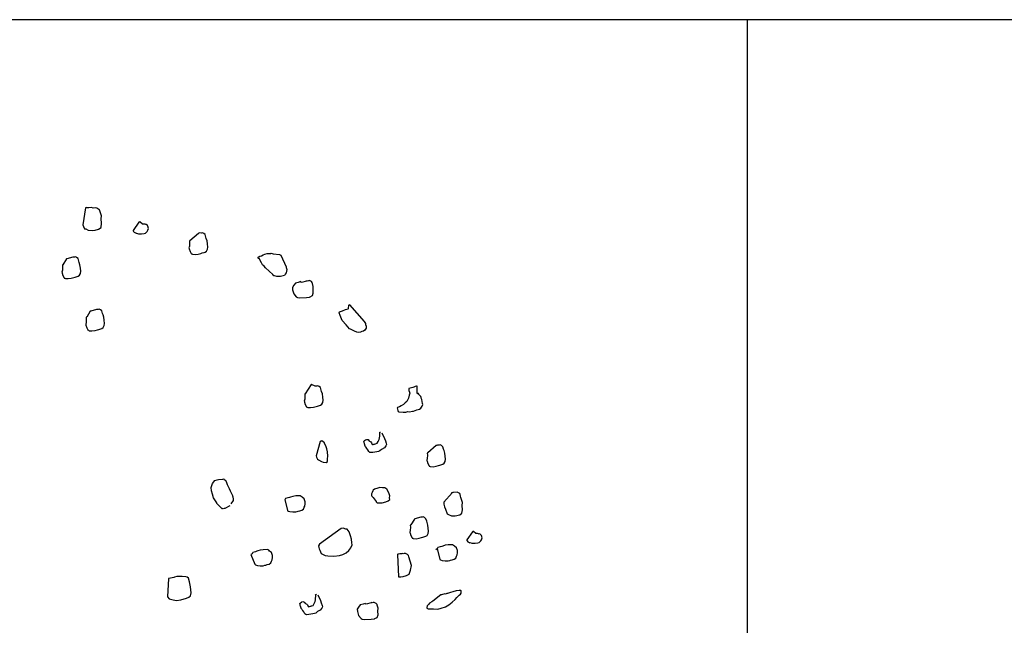
# Model space of a CAD drawing. Extents: x 0 to 118900, y 0 to 84000.
# Drawn here: x 67869 to 68524, y 67173 to 67576 of the extents above; entities that cross this region are included whole.
import ezdxf

# ---------------------------------------------------------------- set-up
doc = ezdxf.new("R2010")
doc.units = 0
doc.header["$LTSCALE"] = 300
doc.layers.get('0').update_dxf_attribs({"linetype": 'CONTINUOUS'})

msp = doc.modelspace()

# ---------------------------------------------------------------- linework, layer by layer
at = {"color": 0}
for p, q in [((68760.05, 67576.17), (63308.3, 67576.17)), ((68352.8, 67576.17), (68352.8, 66874.81)), ((67912.84, 67451.1), (67911.02, 67439.6)), ((67913.16, 67451.19), (67912.84, 67451.1)), ((67913.91, 67451.07), (67913.16, 67451.19)), ((67914.98, 67451.04), (67913.91, 67451.07)), ((67916.69, 67451.2), (67914.98, 67451.04)), ((67917.86, 67450.85), (67916.69, 67451.2)), ((67919.57, 67451.01), (67917.86, 67450.85)), ((67920.32, 67450.89), (67919.57, 67451.01)), ((67921.68, 67449.88), (67920.32, 67450.89)), ((67922.1, 67449.66), (67921.68, 67449.88)), ((67923.28, 67445.78), (67922.1, 67449.66)), ((67923.22, 67443.64), (67923.28, 67445.78)), ((67923.35, 67440.86), (67923.22, 67443.64)), ((67911.02, 67439.6), (67911.31, 67438.63)), ((67911.31, 67438.63), (67912.12, 67437.11)), ((67912.12, 67437.11), (67912.87, 67436.98)), ((67921.42, 67436.74), (67923.16, 67437.97)), ((67923.16, 67437.97), (67923.35, 67440.86)), ((67948.2, 67441.4), (67944.45, 67435.93)), ((67948.52, 67441.5), (67948.2, 67441.4)), ((67948.84, 67441.6), (67948.52, 67441.5)), ((67950.56, 67440.25), (67948.84, 67441.6)), ((67951.31, 67440.13), (67950.56, 67440.25)), ((67951.63, 67440.22), (67951.31, 67440.13)), ((67952.37, 67440.1), (67951.63, 67440.22)), ((67952.8, 67439.87), (67952.37, 67440.1)), ((67953.12, 67439.97), (67952.8, 67439.87)), ((67954.06, 67439.19), (67953.12, 67439.97)), ((67954.16, 67438.87), (67954.06, 67439.19)), ((67954.65, 67437.25), (67954.16, 67438.87)), ((67954.29, 67436.09), (67954.65, 67437.25)), ((67912.87, 67436.98), (67914.55, 67436.08)), ((67914.55, 67436.08), (67917.44, 67435.89)), ((67917.44, 67435.89), (67919.15, 67436.05)), ((67919.15, 67436.05), (67921.42, 67436.74)), ((67944.45, 67435.93), (67944.55, 67435.61)), ((67944.55, 67435.61), (67944.65, 67435.29)), ((67944.65, 67435.29), (67945.17, 67434.74)), ((67945.17, 67434.74), (67945.59, 67434.51)), ((67945.59, 67434.51), (67946.43, 67434.06)), ((67946.43, 67434.06), (67946.76, 67434.16)), ((67946.76, 67434.16), (67947.92, 67433.81)), ((67947.92, 67433.81), (67948.67, 67433.68)), ((67948.67, 67433.68), (67950.06, 67433.75)), ((67950.06, 67433.75), (67951.77, 67433.91)), ((67951.77, 67433.91), (67952.74, 67434.2)), ((67952.74, 67434.2), (67953.84, 67435.24)), ((67953.84, 67435.24), (67954.29, 67436.09)), ((67987.83, 67433.98), (67982.24, 67429.12)), ((67988.15, 67434.08), (67987.83, 67433.98)), ((67988.8, 67434.28), (67988.15, 67434.08)), ((67989.87, 67434.25), (67988.8, 67434.28)), ((67990.51, 67434.44), (67989.87, 67434.25)), ((67990.94, 67434.22), (67990.51, 67434.44)), ((67991.36, 67433.99), (67990.94, 67434.22)), ((67992.3, 67433.22), (67991.36, 67433.99)), ((67992.79, 67431.6), (67992.3, 67433.22)), ((67993.08, 67430.63), (67992.79, 67431.6)), ((67993.57, 67429.01), (67993.08, 67430.63)), ((67981.92, 67425.49), (67981.57, 67424.32)), ((67981.57, 67424.32), (67981.66, 67424)), ((67981.66, 67424), (67981.76, 67423.67)), ((67982.24, 67429.12), (67981.91, 67429.02)), ((67981.91, 67429.02), (67981.98, 67427.63)), ((67981.98, 67427.63), (67981.92, 67425.49)), ((67993.83, 67426.97), (67993.57, 67429.01)), ((67994.1, 67424.93), (67993.83, 67426.97)), ((67993.84, 67423.44), (67994.1, 67424.93)), ((67904.3, 67418.26), (67900.41, 67417.09)), ((67905.36, 67418.24), (67904.3, 67418.26)), ((67906.01, 67418.43), (67905.36, 67418.24)), ((67906.43, 67418.2), (67906.01, 67418.43)), ((67906.85, 67417.98), (67906.43, 67418.2)), ((67907.79, 67417.2), (67906.85, 67417.98)), ((67981.76, 67423.67), (67982.25, 67422.06)), ((67982.25, 67422.06), (67983.06, 67420.54)), ((67983.06, 67420.54), (67983.16, 67420.21)), ((67983.16, 67420.21), (67983.49, 67420.31)), ((67983.49, 67420.31), (67983.91, 67420.09)), ((67983.91, 67420.09), (67985.72, 67419.93)), ((67985.72, 67419.93), (67987.76, 67420.19)), ((67987.76, 67420.19), (67989.38, 67420.68)), ((67989.38, 67420.68), (67990.35, 67420.97)), ((67990.35, 67420.97), (67991.64, 67421.36)), ((67991.64, 67421.36), (67992.29, 67421.56)), ((67992.29, 67421.56), (67993.16, 67422.18)), ((67993.16, 67422.18), (67993.84, 67423.44)), ((68027.59, 67418.11), (68028.78, 67418.82)), ((68027.88, 67417.14), (68027.59, 67418.11)), ((68028.78, 67418.82), (68029.76, 67419.12)), ((68029.76, 67419.12), (68030.95, 67419.83)), ((68030.95, 67419.83), (68031.92, 67420.12)), ((68031.92, 67420.12), (68033.54, 67420.61)), ((68033.54, 67420.61), (68034.93, 67420.68)), ((68034.93, 67420.68), (68036, 67420.65)), ((68036, 67420.65), (68036.32, 67420.75)), ((68036.32, 67420.75), (68037.49, 67420.39)), ((68037.49, 67420.39), (68041.73, 67419.98)), ((68041.73, 67419.98), (68042.15, 67419.76)), ((68042.15, 67419.76), (68042.58, 67419.53)), ((68042.58, 67419.53), (68046.12, 67411.7)), ((67897.73, 67413.1), (67897.41, 67413.01)), ((67897.41, 67413.01), (67897.48, 67411.61)), ((67897.48, 67411.61), (67897.42, 67409.48)), ((67900.09, 67416.99), (67897.73, 67413.1)), ((67900.41, 67417.09), (67900.09, 67416.99)), ((67908.28, 67415.59), (67907.79, 67417.2)), ((67908.58, 67414.62), (67908.28, 67415.59)), ((67909.07, 67413), (67908.58, 67414.62)), ((67909.33, 67410.96), (67909.07, 67413)), ((67909.59, 67408.92), (67909.33, 67410.96)), ((68028.21, 67417.23), (68027.88, 67417.14)), ((68029.73, 67414.52), (68028.21, 67417.23)), ((68030.54, 67413), (68029.73, 67414.52)), ((68031.49, 67412.22), (68030.54, 67413)), ((68032.52, 67411.12), (68031.49, 67412.22)), ((68037.42, 67406.6), (68032.52, 67411.12)), ((68046.12, 67411.7), (68046.22, 67411.38)), ((68046.22, 67411.38), (68046.61, 67410.09)), ((67897.42, 67409.48), (67897.06, 67408.31)), ((67897.06, 67408.31), (67897.16, 67407.99)), ((67897.16, 67407.99), (67897.26, 67407.66)), ((67897.26, 67407.66), (67897.75, 67406.05)), ((67897.75, 67406.05), (67898.56, 67404.53)), ((67898.56, 67404.53), (67898.66, 67404.2)), ((67903.26, 67404.18), (67904.88, 67404.67)), ((67904.88, 67404.67), (67905.85, 67404.96)), ((67905.85, 67404.96), (67907.14, 67405.35)), ((67907.14, 67405.35), (67907.79, 67405.55)), ((67907.79, 67405.55), (67908.66, 67406.16)), ((67908.66, 67406.16), (67909.34, 67407.43)), ((67909.34, 67407.43), (67909.59, 67408.92)), ((68038.04, 67405.73), (68037.42, 67406.6)), ((68038.36, 67405.83), (68038.04, 67405.73)), ((68039.95, 67405.25), (68038.36, 67405.83)), ((68042.41, 67405.29), (68039.95, 67405.25)), ((68043.38, 67405.58), (68042.41, 67405.29)), ((68045, 67406.07), (68043.38, 67405.58)), ((68045.45, 67406.91), (68045, 67406.07)), ((68046.23, 67407.85), (68045.45, 67406.91)), ((68046.61, 67410.09), (68046.23, 67407.85)), ((67898.66, 67404.2), (67898.98, 67404.3)), ((67898.98, 67404.3), (67899.4, 67404.07)), ((67899.4, 67404.07), (67901.22, 67403.92)), ((67901.22, 67403.92), (67903.26, 67404.18)), ((68051.34, 67399.47), (68050.34, 67398.1)), ((68050.34, 67398.1), (68050.5, 67396.39)), ((68052.34, 67400.83), (68051.34, 67399.47)), ((68054.28, 67401.42), (68052.34, 67400.83)), ((68055.9, 67401.9), (68054.28, 67401.42)), ((68055.99, 67401.58), (68055.9, 67401.9)), ((68056.42, 67401.35), (68055.99, 67401.58)), ((68059.65, 67402.33), (68056.42, 67401.35)), ((68059.97, 67402.43), (68059.65, 67402.33)), ((68060.4, 67402.2), (68059.97, 67402.43)), ((68061.04, 67402.4), (68060.4, 67402.2)), ((68061.37, 67402.5), (68061.04, 67402.4)), ((68061.69, 67402.6), (68061.37, 67402.5)), ((68062.11, 67402.37), (68061.69, 67402.6)), ((68062.95, 67401.92), (68062.11, 67402.37)), ((68063.47, 67401.37), (68062.95, 67401.92)), ((68063.57, 67401.05), (68063.47, 67401.37)), ((68063.67, 67400.72), (68063.57, 67401.05)), ((68064.26, 67398.78), (68063.67, 67400.72)), ((68064.2, 67396.64), (68064.26, 67398.78)), ((68050.5, 67396.39), (68051.28, 67393.8)), ((68051.28, 67393.8), (68052.94, 67391.83)), ((68052.94, 67391.83), (68053.78, 67391.38)), ((68053.78, 67391.38), (68055.27, 67391.12)), ((68055.27, 67391.12), (68059.77, 67391.42)), ((68059.77, 67391.42), (68061.81, 67391.69)), ((68061.81, 67391.69), (68062.13, 67391.78)), ((68062.13, 67391.78), (68063.65, 67392.6)), ((68063.65, 67392.6), (68064.23, 67394.18)), ((68064.23, 67394.18), (68064.2, 67396.64)), ((68087.69, 67384.01), (68087.77, 67386.36)), ((68087.77, 67386.36), (68088.1, 67386.46)), ((68088.1, 67386.46), (68088.42, 67386.56)), ((68088.42, 67386.56), (68088.74, 67386.65)), ((68088.42, 67386.56), (68098.03, 67375.49)), ((67913.54, 67378.33), (67913.22, 67378.23)), ((67913.22, 67378.23), (67913.29, 67376.84)), ((67915.9, 67382.22), (67913.54, 67378.33)), ((67916.22, 67382.32), (67915.9, 67382.22)), ((67920.1, 67383.49), (67916.22, 67382.32)), ((67921.17, 67383.46), (67920.1, 67383.49)), ((67921.82, 67383.66), (67921.17, 67383.46)), ((67922.24, 67383.43), (67921.82, 67383.66)), ((67922.66, 67383.21), (67922.24, 67383.43)), ((67923.6, 67382.43), (67922.66, 67383.21)), ((67924.09, 67380.81), (67923.6, 67382.43)), ((67924.39, 67379.84), (67924.09, 67380.81)), ((67924.88, 67378.23), (67924.39, 67379.84)), ((67925.14, 67376.19), (67924.88, 67378.23)), ((68081.51, 67381.09), (68081.64, 67381.83)), ((68082, 67379.47), (68081.51, 67381.09)), ((68081.64, 67381.83), (68083.58, 67382.42)), ((68083.4, 67376.01), (68082, 67379.47)), ((68083.58, 67382.42), (68085.75, 67383.43)), ((68085.75, 67383.43), (68087.36, 67383.92)), ((68087.36, 67383.92), (68087.69, 67384.01)), ((67913.23, 67374.7), (67912.87, 67373.54)), ((67912.87, 67373.54), (67912.97, 67373.21)), ((67912.97, 67373.21), (67913.07, 67372.89)), ((67913.07, 67372.89), (67913.56, 67371.27)), ((67913.29, 67376.84), (67913.23, 67374.7)), ((67924.47, 67371.39), (67925.15, 67372.66)), ((67925.4, 67374.15), (67925.14, 67376.19)), ((67925.15, 67372.66), (67925.4, 67374.15)), ((68085.99, 67373.26), (68083.4, 67376.01)), ((68088.27, 67370.42), (68085.99, 67373.26)), ((68098.03, 67375.49), (68098.85, 67373.97)), ((68098.85, 67373.97), (68099.04, 67373.32)), ((68099.04, 67373.32), (68099.34, 67372.35)), ((68099.34, 67372.35), (68099.4, 67370.96)), ((67913.56, 67371.27), (67914.37, 67369.75)), ((67914.37, 67369.75), (67914.47, 67369.43)), ((67914.47, 67369.43), (67914.79, 67369.53)), ((67914.79, 67369.53), (67915.21, 67369.3)), ((67915.21, 67369.3), (67917.03, 67369.14)), ((67917.03, 67369.14), (67919.07, 67369.41)), ((67919.07, 67369.41), (67920.68, 67369.9)), ((67920.68, 67369.9), (67921.66, 67370.19)), ((67921.66, 67370.19), (67922.95, 67370.58)), ((67922.95, 67370.58), (67923.6, 67370.78)), ((67923.6, 67370.78), (67924.47, 67371.39)), ((68089.01, 67370.29), (68088.27, 67370.42)), ((68091.12, 67369.16), (68089.01, 67370.29)), ((68091.54, 67368.93), (68091.12, 67369.16)), ((68093.13, 67368.35), (68091.54, 67368.93)), ((68094.62, 67368.1), (68093.13, 67368.35)), ((68095.59, 67368.39), (68094.62, 67368.1)), ((68096.56, 67368.68), (68095.59, 67368.39)), ((68097.53, 67368.98), (68096.56, 67368.68)), ((68098.4, 67369.6), (68097.53, 67368.98)), ((68099.4, 67370.96), (68098.4, 67369.6)), ((68062.82, 67333.43), (68058.93, 67327.29)), ((68063.14, 67333.53), (68062.82, 67333.43)), ((68065.49, 67332.45), (68063.14, 67333.53)), ((68066.56, 67332.42), (68065.49, 67332.45)), ((68067.2, 67332.62), (68066.56, 67332.42)), ((68067.63, 67332.39), (68067.2, 67332.62)), ((68068.05, 67332.17), (68067.63, 67332.39)), ((68132.96, 67332.37), (68131.99, 67332.08)), ((68133.29, 67332.47), (68132.96, 67332.37)), ((68133.36, 67327.55), (68133.29, 67332.47)), ((68058.93, 67327.29), (68058.6, 67327.19)), ((68058.6, 67327.19), (68058.67, 67325.8)), ((68058.67, 67325.8), (68058.61, 67323.66)), ((68068.99, 67331.39), (68068.05, 67332.17)), ((68069.48, 67329.77), (68068.99, 67331.39)), ((68069.77, 67328.8), (68069.48, 67329.77)), ((68070.26, 67327.19), (68069.77, 67328.8)), ((68070.52, 67325.15), (68070.26, 67327.19)), ((68128.09, 67326.31), (68127.61, 67324.39)), ((68128.76, 67331.1), (68127.79, 67330.81)), ((68127.79, 67330.81), (68127.88, 67330.48)), ((68127.88, 67330.48), (68127.85, 67329.41)), ((68127.85, 67329.41), (68128.15, 67328.44)), ((68128.34, 67327.8), (68128.09, 67326.31)), ((68128.15, 67328.44), (68128.34, 67327.8)), ((68130.38, 67331.59), (68128.76, 67331.1)), ((68131.02, 67331.78), (68130.38, 67331.59)), ((68131.99, 67332.08), (68131.02, 67331.78)), ((68134.11, 67327.42), (68133.36, 67327.55)), ((68134.01, 67327.74), (68134.11, 67327.42)), ((68134.3, 67326.77), (68134.11, 67327.42)), ((68134.63, 67326.87), (68134.3, 67326.77)), ((68134.72, 67326.55), (68134.63, 67326.87)), ((68135.76, 67325.45), (68134.72, 67326.55)), ((68058.61, 67323.66), (68058.26, 67322.5)), ((68058.26, 67322.5), (68058.36, 67322.17)), ((68058.36, 67322.17), (68058.45, 67321.85)), ((68058.45, 67321.85), (68058.94, 67320.23)), ((68058.94, 67320.23), (68059.76, 67318.71)), ((68067.04, 67319.15), (68068.33, 67319.54)), ((68068.33, 67319.54), (68068.98, 67319.74)), ((68068.98, 67319.74), (68069.85, 67320.35)), ((68069.85, 67320.35), (68070.53, 67321.62)), ((68070.79, 67323.11), (68070.52, 67325.15)), ((68070.53, 67321.62), (68070.79, 67323.11)), ((68122.76, 67319.4), (68121.56, 67318.68)), ((68124.28, 67320.21), (68122.76, 67319.4)), ((68125.38, 67321.25), (68124.28, 67320.21)), ((68126.48, 67322.29), (68125.38, 67321.25)), ((68127.61, 67324.39), (68126.48, 67322.29)), ((68135.96, 67324.8), (68135.76, 67325.45)), ((68136.06, 67324.48), (68135.96, 67324.8)), ((68136.35, 67323.51), (68136.06, 67324.48)), ((68136.74, 67322.21), (68136.35, 67323.51)), ((68136.65, 67319.01), (68137, 67320.17)), ((68136.81, 67320.82), (68136.74, 67322.21)), ((68137, 67320.17), (68136.81, 67320.82)), ((68059.76, 67318.71), (68059.85, 67318.39)), ((68059.85, 67318.39), (68060.18, 67318.49)), ((68060.18, 67318.49), (68060.6, 67318.26)), ((68060.6, 67318.26), (68062.41, 67318.1)), ((68062.41, 67318.1), (68064.45, 67318.37)), ((68064.45, 67318.37), (68066.07, 67318.86)), ((68066.07, 67318.86), (68067.04, 67319.15)), ((68120.37, 67317.97), (68120.04, 67317.87)), ((68120.04, 67317.87), (68120.53, 67316.25)), ((68120.92, 67318.49), (68120.27, 67318.29)), ((68120.27, 67318.29), (68120.37, 67317.97)), ((68120.53, 67316.25), (68120.73, 67315.61)), ((68120.73, 67315.61), (68121.15, 67315.38)), ((68121.56, 67318.68), (68120.92, 67318.49)), ((68121.15, 67315.38), (68124.03, 67315.19)), ((68124.03, 67315.19), (68125.85, 67315.03)), ((68125.85, 67315.03), (68127.14, 67315.43)), ((68127.14, 67315.43), (68128.21, 67315.39)), ((68128.21, 67315.39), (68130.25, 67315.66)), ((68130.25, 67315.66), (68130.89, 67315.85)), ((68130.89, 67315.85), (68133.16, 67316.54)), ((68133.16, 67316.54), (68134.78, 67317.03)), ((68134.78, 67317.03), (68135.65, 67317.64)), ((68135.65, 67317.64), (68136.65, 67319.01)), ((68108.36, 67301.63), (68108.68, 67301.72)), ((68108.46, 67301.3), (68108.36, 67301.63)), ((68108.4, 67299.16), (68108.43, 67300.23)), ((68108.43, 67300.23), (68108.55, 67300.98)), ((68108.55, 67300.98), (68108.46, 67301.3)), ((68108.68, 67301.72), (68109.01, 67301.82)), ((68109.85, 67301.37), (68111.67, 67297.68)), ((68068.84, 67295.68), (68066.11, 67286.03)), ((68069.16, 67295.78), (68068.84, 67295.68)), ((68069.49, 67295.88), (68069.16, 67295.78)), ((68069.81, 67295.97), (68069.49, 67295.88)), ((68071.59, 67294.75), (68069.81, 67295.97)), ((68071.69, 67294.42), (68071.59, 67294.75)), ((68072.8, 67291.93), (68071.69, 67294.42)), ((68097.81, 67295.61), (68098.04, 67296.03)), ((68098.01, 67294.97), (68097.81, 67295.61)), ((68098.11, 67294.64), (68098.01, 67294.97)), ((68098.04, 67296.03), (68098.36, 67296.13)), ((68098.21, 67294.32), (68098.11, 67294.64)), ((68098.3, 67294), (68098.21, 67294.32)), ((68098.5, 67293.35), (68098.3, 67294)), ((68098.36, 67296.13), (68098.91, 67296.65)), ((68098.6, 67293.02), (68098.5, 67293.35)), ((68098.91, 67296.65), (68099.24, 67296.75)), ((68099.24, 67296.75), (68099.88, 67296.94)), ((68099.88, 67296.94), (68100.63, 67296.82)), ((68100.63, 67296.82), (68101.15, 67296.27)), ((68101.15, 67296.27), (68101.25, 67295.94)), ((68101.25, 67295.94), (68101.67, 67295.72)), ((68101.67, 67295.72), (68102.51, 67295.27)), ((68102.51, 67295.27), (68103.03, 67294.72)), ((68103.03, 67294.72), (68103.23, 67294.07)), ((68103.23, 67294.07), (68103.74, 67293.52)), ((68103.74, 67293.52), (68104.07, 67293.62)), ((68104.07, 67293.62), (68104.39, 67293.72)), ((68104.39, 67293.72), (68105.04, 67293.91)), ((68105.04, 67293.91), (68105.36, 67294.01)), ((68105.36, 67294.01), (68105.69, 67294.11)), ((68105.69, 67294.11), (68106.66, 67294.4)), ((68106.66, 67294.4), (68107.33, 67295.67)), ((68107.33, 67295.67), (68108.01, 67296.93)), ((68108.01, 67296.93), (68108.36, 67298.1)), ((68108.36, 67298.1), (68108.4, 67299.16)), ((68111.67, 67297.68), (68112.16, 67296.06)), ((68112.16, 67296.06), (68112.65, 67294.45)), ((68112.94, 67293.48), (68112.49, 67292.63)), ((68112.65, 67294.45), (68112.94, 67293.48)), ((68146.94, 67293.16), (68146.29, 67292.96)), ((68148, 67293.13), (68146.94, 67293.16)), ((68148.65, 67293.32), (68148, 67293.13)), ((68149.07, 67293.1), (68148.65, 67293.32)), ((68149.5, 67292.87), (68149.07, 67293.1)), ((68073.19, 67290.64), (68072.8, 67291.93)), ((68073.77, 67288.7), (68073.19, 67290.64)), ((68073.91, 67285.91), (68073.77, 67288.7)), ((68098.7, 67292.7), (68098.6, 67293.02)), ((68098.79, 67292.38), (68098.7, 67292.7)), ((68098.89, 67292.05), (68098.79, 67292.38)), ((68099.31, 67291.83), (68098.89, 67292.05)), ((68099.41, 67291.5), (68099.31, 67291.83)), ((68099.93, 67290.96), (68099.41, 67291.5)), ((68100.55, 67290.08), (68099.93, 67290.96)), ((68101.26, 67288.89), (68100.55, 67290.08)), ((68101.78, 67288.34), (68101.26, 67288.89)), ((68102.53, 67288.21), (68101.78, 67288.34)), ((68103.92, 67288.28), (68102.53, 67288.21)), ((68106.6, 67288.74), (68103.92, 67288.28)), ((68107.58, 67289.03), (68106.6, 67288.74)), ((68108.55, 67289.32), (68107.58, 67289.03)), ((68109.64, 67290.36), (68108.55, 67289.32)), ((68111.49, 67291.27), (68109.64, 67290.36)), ((68112.49, 67292.63), (68111.49, 67291.27)), ((68140.38, 67288), (68140.05, 67287.9)), ((68140.05, 67287.9), (68140.12, 67286.51)), ((68140.12, 67286.51), (68140.06, 67284.37)), ((68145.97, 67292.87), (68140.38, 67288)), ((68146.29, 67292.96), (68145.97, 67292.87)), ((68150.44, 67292.1), (68149.5, 67292.87)), ((68150.93, 67290.48), (68150.44, 67292.1)), ((68151.22, 67289.51), (68150.93, 67290.48)), ((68151.71, 67287.89), (68151.22, 67289.51)), ((68151.97, 67285.85), (68151.71, 67287.89)), ((68066.11, 67286.03), (68066.4, 67285.06)), ((68066.4, 67285.06), (68067.11, 67283.86)), ((68067.11, 67283.86), (68067.63, 67283.31)), ((68067.63, 67283.31), (68069.74, 67282.18)), ((68069.74, 67282.18), (68070.91, 67281.83)), ((68070.91, 67281.83), (68072.72, 67281.67)), ((68072.72, 67281.67), (68073.59, 67282.29)), ((68073.59, 67282.29), (68073.75, 67284.1)), ((68073.75, 67284.1), (68073.91, 67285.91)), ((68140.06, 67284.37), (68139.71, 67283.2)), ((68139.71, 67283.2), (68139.8, 67282.88)), ((68139.8, 67282.88), (68139.9, 67282.56)), ((68139.9, 67282.56), (68140.39, 67280.94)), ((68140.39, 67280.94), (68141.2, 67279.42)), ((68148.49, 67279.86), (68149.78, 67280.25)), ((68149.78, 67280.25), (68150.43, 67280.44)), ((68150.43, 67280.44), (68151.3, 67281.06)), ((68151.3, 67281.06), (68151.98, 67282.32)), ((68152.23, 67283.81), (68151.97, 67285.85)), ((68151.98, 67282.32), (68152.23, 67283.81)), ((68141.2, 67279.42), (68141.3, 67279.1)), ((68141.3, 67279.1), (68141.62, 67279.19)), ((68141.62, 67279.19), (68142.05, 67278.97)), ((68142.05, 67278.97), (68143.86, 67278.81)), ((68143.86, 67278.81), (68145.9, 67279.07)), ((68145.9, 67279.07), (68147.52, 67279.56)), ((68147.52, 67279.56), (68148.49, 67279.86)), ((67996.22, 67264.9), (67997.15, 67267.65)), ((67997.15, 67267.65), (67998.7, 67269.53)), ((67998.7, 67269.53), (68000.32, 67270.02)), ((68000.32, 67270.02), (68001.29, 67270.31)), ((68001.29, 67270.31), (68004.07, 67270.45)), ((68004.07, 67270.45), (68004.72, 67270.65)), ((68004.72, 67270.65), (68004.82, 67270.32)), ((68004.82, 67270.32), (68005.66, 67269.87)), ((68005.66, 67269.87), (68006.28, 67269)), ((68006.28, 67269), (68006.86, 67267.06)), ((68006.86, 67267.06), (68008.39, 67264.34)), ((67996.48, 67262.86), (67996.22, 67264.9)), ((67997.17, 67260.59), (67996.48, 67262.86)), ((67997.95, 67258.01), (67997.17, 67260.59)), ((68008.39, 67264.34), (68008.88, 67262.72)), ((68008.88, 67262.72), (68009.79, 67260.88)), ((68009.79, 67260.88), (68010.51, 67259.68)), ((68103.04, 67260.82), (68103.01, 67259.75)), ((68103.49, 67261.66), (68103.04, 67260.82)), ((68103.84, 67262.83), (68103.49, 67261.66)), ((68104.07, 67263.25), (68103.84, 67262.83)), ((68104.94, 67263.87), (68104.07, 67263.25)), ((68105.59, 67264.06), (68104.94, 67263.87)), ((68106.56, 67264.36), (68105.59, 67264.06)), ((68108.5, 67264.94), (68106.56, 67264.36)), ((68110.31, 67264.78), (68108.5, 67264.94)), ((68111.71, 67264.85), (68110.31, 67264.78)), ((68113.07, 67263.85), (68111.71, 67264.85)), ((68114.5, 67261.46), (68113.07, 67263.85)), ((68115.08, 67259.52), (68114.5, 67261.46)), ((68156.52, 67261.45), (68151, 67255.19)), ((68156.52, 67261.45), (68156.43, 67261.77)), ((68157.17, 67261.65), (68156.52, 67261.45)), ((68159.96, 67261.78), (68157.17, 67261.65)), ((68160.38, 67261.56), (68159.96, 67261.78)), ((68161.64, 67260.88), (68160.38, 67261.56)), ((68161.84, 67260.23), (68161.64, 67260.88)), ((67999.99, 67254.74), (67997.95, 67258.01)), ((68000.09, 67254.41), (67999.99, 67254.74)), ((68003.21, 67251.12), (68000.09, 67254.41)), ((68010.84, 67256.25), (68009.43, 67254.22)), ((68010.51, 67259.68), (68010.6, 67259.36)), ((68010.6, 67259.36), (68010.8, 67258.71)), ((68010.8, 67258.71), (68010.87, 67257.32)), ((68010.87, 67257.32), (68010.84, 67256.25)), ((68045.74, 67257.62), (68045.29, 67256.78)), ((68045.29, 67256.78), (68045.29, 67256.78)), ((68045.29, 67256.78), (68047.02, 67249.88)), ((68047.35, 67258.11), (68045.74, 67257.62)), ((68048.33, 67258.4), (68047.35, 67258.11)), ((68048.97, 67258.6), (68048.33, 67258.4)), ((68050.59, 67259.09), (68048.97, 67258.6)), ((68052.63, 67259.35), (68050.59, 67259.09)), ((68055.41, 67259.49), (68052.63, 67259.35)), ((68056.26, 67259.03), (68055.41, 67259.49)), ((68056.78, 67258.49), (68056.26, 67259.03)), ((68058.14, 67257.48), (68056.78, 67258.49)), ((68058.72, 67255.54), (68058.14, 67257.48)), ((68058.54, 67252.66), (68058.79, 67254.15)), ((68058.79, 67254.15), (68058.72, 67255.54)), ((68103.01, 67259.75), (68103.2, 67259.1)), ((68103.2, 67259.1), (68104.14, 67258.33)), ((68104.14, 67258.33), (68106, 67255.71)), ((68106, 67255.71), (68106.09, 67255.39)), ((68106.09, 67255.39), (68106.61, 67254.84)), ((68106.61, 67254.84), (68108.75, 67254.78)), ((68108.75, 67254.78), (68110.14, 67254.84)), ((68110.14, 67254.84), (68112.41, 67255.53)), ((68112.41, 67255.53), (68114.02, 67256.02)), ((68114.02, 67256.02), (68115.12, 67257.06)), ((68114.83, 67258.03), (68115.08, 67259.52)), ((68115.12, 67257.06), (68114.83, 67258.03)), ((68151, 67255.19), (68151.07, 67253.8)), ((68151.07, 67253.8), (68151.56, 67252.18)), ((68162.13, 67259.26), (68161.84, 67260.23)), ((68162.42, 67258.29), (68162.13, 67259.26)), ((68163.4, 67255.06), (68162.42, 67258.29)), ((68163.34, 67252.92), (68163.4, 67255.06)), ((68003.63, 67250.89), (68003.21, 67251.12)), ((68003.95, 67250.99), (68003.63, 67250.89)), ((68004.37, 67250.77), (68003.95, 67250.99)), ((68005.02, 67250.96), (68004.37, 67250.77)), ((68005.34, 67251.06), (68005.02, 67250.96)), ((68008.71, 67252.78), (68005.34, 67251.06)), ((68047.02, 67249.88), (68047.11, 67249.56)), ((68047.11, 67249.56), (68047.53, 67249.34)), ((68047.53, 67249.34), (68048.7, 67248.98)), ((68048.7, 67248.98), (68050.52, 67248.82)), ((68050.52, 67248.82), (68052.65, 67248.76)), ((68052.65, 67248.76), (68053.62, 67249.06)), ((68053.62, 67249.06), (68054.27, 67249.25)), ((68054.27, 67249.25), (68055.24, 67249.55)), ((68055.24, 67249.55), (68056.54, 67249.94)), ((68056.54, 67249.94), (68057.73, 67250.65)), ((68057.73, 67250.65), (68058.08, 67251.82)), ((68058.08, 67251.82), (68058.54, 67252.66)), ((68151.56, 67252.18), (68152.05, 67250.56)), ((68152.05, 67250.56), (68153.35, 67247.42)), ((68153.35, 67247.42), (68154.19, 67246.97)), ((68161.67, 67246.76), (68163.09, 67247.9)), ((68163.09, 67247.9), (68163.48, 67250.13)), ((68163.48, 67250.13), (68163.34, 67252.92)), ((68131.44, 67243.98), (68129.08, 67240.09)), ((68131.76, 67244.08), (68131.44, 67243.98)), ((68135.64, 67245.25), (68131.76, 67244.08)), ((68136.71, 67245.22), (68135.64, 67245.25)), ((68137.36, 67245.42), (68136.71, 67245.22)), ((68137.78, 67245.19), (68137.36, 67245.42)), ((68138.2, 67244.96), (68137.78, 67245.19)), ((68139.14, 67244.19), (68138.2, 67244.96)), ((68139.63, 67242.57), (68139.14, 67244.19)), ((68139.92, 67241.6), (68139.63, 67242.57)), ((68140.41, 67239.98), (68139.92, 67241.6)), ((68154.19, 67246.97), (68156.2, 67246.17)), ((68156.2, 67246.17), (68158.66, 67246.2)), ((68158.66, 67246.2), (68161.67, 67246.76)), ((68082.82, 67237.76), (68068.3, 67227.36)), ((68084.21, 67237.82), (68082.82, 67237.76)), ((68085.8, 67237.24), (68084.21, 67237.82)), ((68086.87, 67237.21), (68085.8, 67237.24)), ((68088.1, 67235.47), (68086.87, 67237.21)), ((68088.88, 67232.88), (68088.1, 67235.47)), ((68128.76, 67236.46), (68128.41, 67235.3)), ((68128.41, 67235.3), (68128.51, 67234.97)), ((68128.51, 67234.97), (68128.61, 67234.65)), ((68128.61, 67234.65), (68129.1, 67233.03)), ((68129.08, 67240.09), (68128.76, 67239.99)), ((68128.76, 67239.99), (68128.82, 67238.6)), ((68128.82, 67238.6), (68128.76, 67236.46)), ((68140.01, 67233.15), (68140.68, 67234.41)), ((68140.68, 67237.94), (68140.41, 67239.98)), ((68140.94, 67235.9), (68140.68, 67237.94)), ((68140.68, 67234.41), (68140.94, 67235.9)), ((68170.04, 67235.57), (68166.29, 67230.1)), ((68170.36, 67235.67), (68170.04, 67235.57)), ((68170.68, 67235.76), (68170.36, 67235.67)), ((68172.4, 67234.42), (68170.68, 67235.76)), ((68173.14, 67234.29), (68172.4, 67234.42)), ((68173.47, 67234.39), (68173.14, 67234.29)), ((68174.21, 67234.26), (68173.47, 67234.39)), ((68174.63, 67234.03), (68174.21, 67234.26)), ((68174.96, 67234.13), (68174.63, 67234.03)), ((68175.9, 67233.36), (68174.96, 67234.13)), ((68089.57, 67230.62), (68088.88, 67232.88)), ((68089.93, 67228.25), (68089.57, 67230.62)), ((68090, 67226.86), (68089.93, 67228.25)), ((68129.1, 67233.03), (68129.91, 67231.51)), ((68129.91, 67231.51), (68130.01, 67231.19)), ((68130.01, 67231.19), (68130.33, 67231.28)), ((68130.33, 67231.28), (68130.75, 67231.06)), ((68130.75, 67231.06), (68132.56, 67230.9)), ((68132.56, 67230.9), (68134.6, 67231.16)), ((68134.6, 67231.16), (68136.22, 67231.65)), ((68136.22, 67231.65), (68137.19, 67231.95)), ((68137.19, 67231.95), (68138.49, 67232.34)), ((68138.49, 67232.34), (68139.13, 67232.53)), ((68139.13, 67232.53), (68140.01, 67233.15)), ((68166.29, 67230.1), (68166.39, 67229.78)), ((68166.39, 67229.78), (68166.49, 67229.45)), ((68166.49, 67229.45), (68167.01, 67228.9)), ((68167.01, 67228.9), (68167.43, 67228.68)), ((68167.43, 67228.68), (68168.27, 67228.22)), ((68168.27, 67228.22), (68168.59, 67228.32)), ((68168.59, 67228.32), (68169.76, 67227.97)), ((68169.76, 67227.97), (68170.5, 67227.84)), ((68170.5, 67227.84), (68171.9, 67227.91)), ((68171.9, 67227.91), (68173.61, 67228.07)), ((68173.61, 67228.07), (68174.58, 67228.37)), ((68174.58, 67228.37), (68175.68, 67229.41)), ((68175.68, 67229.41), (68176.13, 67230.25)), ((68176, 67233.03), (68175.9, 67233.36)), ((68176.49, 67231.41), (68176, 67233.03)), ((68176.13, 67230.25), (68176.49, 67231.41)), ((68024.09, 67221.77), (68023.64, 67220.92)), ((68025.71, 67222.26), (68024.09, 67221.77)), ((68026.68, 67222.55), (68025.71, 67222.26)), ((68027.32, 67222.74), (68026.68, 67222.55)), ((68028.94, 67223.23), (68027.32, 67222.74)), ((68030.98, 67223.5), (68028.94, 67223.23)), ((68033.77, 67223.63), (68030.98, 67223.5)), ((68034.61, 67223.18), (68033.77, 67223.63)), ((68035.13, 67222.63), (68034.61, 67223.18)), ((68036.49, 67221.63), (68035.13, 67222.63)), ((68037.08, 67219.69), (68036.49, 67221.63)), ((68068.3, 67227.36), (68067.63, 67226.1)), ((68067.63, 67226.1), (68067.92, 67225.13)), ((68067.92, 67225.13), (68068.21, 67224.16)), ((68068.21, 67224.16), (68068.51, 67223.19)), ((68068.51, 67223.19), (68069.52, 67221.02)), ((68069.52, 67221.02), (68070.36, 67220.57)), ((68083.83, 67220.4), (68085.99, 67221.41)), ((68085.99, 67221.41), (68087.97, 67223.07)), ((68087.97, 67223.07), (68089.19, 67224.85)), ((68089.19, 67224.85), (68090, 67226.86)), ((68123.52, 67221.1), (68122.87, 67220.91)), ((68123.94, 67220.88), (68123.52, 67221.1)), ((68124.59, 67221.07), (68123.94, 67220.88)), ((68125.66, 67221.04), (68124.59, 67221.07)), ((68126.92, 67220.37), (68125.66, 67221.04)), ((68146.6, 67224.2), (68145.73, 67223.58)), ((68147.05, 67225.04), (68146.6, 67224.2)), ((68146.6, 67224.2), (68148.33, 67217.3)), ((68148.67, 67225.53), (68147.05, 67225.04)), ((68149.64, 67225.82), (68148.67, 67225.53)), ((68150.29, 67226.02), (68149.64, 67225.82)), ((68151.9, 67226.51), (68150.29, 67226.02)), ((68153.94, 67226.77), (68151.9, 67226.51)), ((68156.73, 67226.9), (68153.94, 67226.77)), ((68157.57, 67226.45), (68156.73, 67226.9)), ((68158.09, 67225.9), (68157.57, 67226.45)), ((68159.45, 67224.9), (68158.09, 67225.9)), ((68160.04, 67222.96), (68159.45, 67224.9)), ((68159.85, 67220.08), (68160.1, 67221.57)), ((68160.1, 67221.57), (68160.04, 67222.96)), ((68023.64, 67220.92), (68022.76, 67220.31)), ((68022.76, 67220.31), (68025.37, 67214.03)), ((68034.89, 67214.08), (68036.08, 67214.8)), ((68036.08, 67214.8), (68036.44, 67215.96)), ((68036.44, 67215.96), (68036.89, 67216.81)), ((68036.89, 67216.81), (68037.14, 67218.3)), ((68037.14, 67218.3), (68037.08, 67219.69)), ((68070.36, 67220.57), (68072.04, 67219.67)), ((68072.04, 67219.67), (68073.86, 67219.51)), ((68073.86, 67219.51), (68077.81, 67219.29)), ((68077.81, 67219.29), (68081.56, 67219.72)), ((68081.56, 67219.72), (68083.83, 67220.4)), ((68120.51, 67220.55), (68120.19, 67220.45)), ((68120.19, 67220.45), (68120.83, 67205.46)), ((68120.83, 67220.64), (68120.51, 67220.55)), ((68121.8, 67220.94), (68120.83, 67220.64)), ((68122.87, 67220.91), (68121.8, 67220.94)), ((68127.44, 67219.82), (68126.92, 67220.37)), ((68127.73, 67218.85), (68127.44, 67219.82)), ((68128.61, 67215.93), (68127.73, 67218.85)), ((68129.49, 67213.02), (68128.61, 67215.93)), ((68148.33, 67217.3), (68148.43, 67216.98)), ((68148.43, 67216.98), (68148.85, 67216.75)), ((68148.85, 67216.75), (68150.01, 67216.4)), ((68150.01, 67216.4), (68151.83, 67216.24)), ((68151.83, 67216.24), (68153.97, 67216.18)), ((68153.97, 67216.18), (68154.93, 67216.48)), ((68154.93, 67216.48), (68155.58, 67216.67)), ((68155.58, 67216.67), (68156.55, 67216.96)), ((68156.55, 67216.96), (68157.85, 67217.36)), ((68157.85, 67217.36), (68159.04, 67218.07)), ((68159.04, 67218.07), (68159.4, 67219.24)), ((68159.4, 67219.24), (68159.85, 67220.08)), ((68025.37, 67214.03), (68025.47, 67213.71)), ((68025.47, 67213.71), (68025.89, 67213.48)), ((68025.89, 67213.48), (68027.05, 67213.13)), ((68027.05, 67213.13), (68028.87, 67212.97)), ((68028.87, 67212.97), (68031, 67212.91)), ((68031, 67212.91), (68031.97, 67213.2)), ((68031.97, 67213.2), (68032.62, 67213.4)), ((68032.62, 67213.4), (68033.59, 67213.69)), ((68033.59, 67213.69), (68034.89, 67214.08)), ((68128.05, 67207.29), (68128.98, 67210.04)), ((68128.98, 67210.04), (68129.49, 67213.02)), ((67967.89, 67204.42), (67967.33, 67192.25)), ((67968.21, 67204.52), (67967.89, 67204.42)), ((67971.54, 67205.17), (67968.21, 67204.52)), ((67971.87, 67205.27), (67971.54, 67205.17)), ((67973.48, 67205.76), (67971.87, 67205.27)), ((67975.62, 67205.7), (67973.48, 67205.76)), ((67977.01, 67205.77), (67975.62, 67205.7)), ((67979.57, 67205.48), (67977.01, 67205.77)), ((67980.32, 67205.36), (67979.57, 67205.48)), ((67981.26, 67204.58), (67980.32, 67205.36)), ((67981.94, 67202.31), (67981.26, 67204.58)), ((67982.6, 67198.98), (67981.94, 67202.31)), ((68120.83, 67205.46), (68122.55, 67205.62)), ((68122.55, 67205.62), (68123.94, 67205.69)), ((68123.94, 67205.69), (68126.21, 67206.38)), ((68126.21, 67206.38), (68128.05, 67207.29)), ((67983.12, 67194.9), (67982.6, 67198.98)), ((67982.64, 67192.99), (67983.12, 67194.9)), ((68155.4, 67195.08), (68154.11, 67194.68)), ((68157.02, 67195.56), (68155.4, 67195.08)), ((68159.28, 67196.25), (68157.02, 67195.56)), ((68161.32, 67196.51), (68159.28, 67196.25)), ((68162.39, 67196.48), (68161.32, 67196.51)), ((68162.49, 67196.16), (68162.39, 67196.48)), ((68162.56, 67194.77), (68162.49, 67196.16)), ((67967.33, 67192.25), (67968.47, 67190.82)), ((67968.47, 67190.82), (67971.12, 67190.21)), ((67971.12, 67190.21), (67973.36, 67189.83)), ((67973.36, 67189.83), (67976.04, 67190.29)), ((67976.04, 67190.29), (67979.93, 67191.46)), ((67979.93, 67191.46), (67981.54, 67191.95)), ((67981.54, 67191.95), (67982.64, 67192.99)), ((68055.76, 67188.26), (68056.31, 67188.78)), ((68056.31, 67188.78), (68056.63, 67188.88)), ((68056.63, 67188.88), (68057.28, 67189.07)), ((68057.28, 67189.07), (68058.03, 67188.94)), ((68058.03, 67188.94), (68058.54, 67188.39)), ((68058.54, 67188.39), (68058.64, 67188.07)), ((68064.73, 67187.79), (68065.41, 67189.06)), ((68065.41, 67189.06), (68065.76, 67190.22)), ((68065.75, 67193.75), (68066.08, 67193.85)), ((68065.85, 67193.43), (68065.75, 67193.75)), ((68065.76, 67190.22), (68065.79, 67191.29)), ((68065.79, 67191.29), (68065.82, 67192.36)), ((68065.82, 67192.36), (68065.95, 67193.1)), ((68065.95, 67193.1), (68065.85, 67193.43)), ((68066.08, 67193.85), (68066.4, 67193.95)), ((68067.24, 67193.49), (68069.06, 67189.81)), ((68069.06, 67189.81), (68069.55, 67188.19)), ((68102.71, 67188.33), (68099.47, 67187.35)), ((68103.03, 67188.42), (68102.71, 67188.33)), ((68103.45, 67188.2), (68103.03, 67188.42)), ((68104.1, 67188.39), (68103.45, 67188.2)), ((68104.42, 67188.49), (68104.1, 67188.39)), ((68104.75, 67188.59), (68104.42, 67188.49)), ((68105.17, 67188.36), (68104.75, 67188.59)), ((68106.01, 67187.91), (68105.17, 67188.36)), ((68143.14, 67188.9), (68141.62, 67188.08)), ((68143.69, 67189.42), (68143.14, 67188.9)), ((68149.16, 67193.54), (68143.69, 67189.42)), ((68149.48, 67193.64), (68149.16, 67193.54)), ((68151.75, 67194.32), (68149.48, 67193.64)), ((68152.17, 67194.1), (68151.75, 67194.32)), ((68153.14, 67194.39), (68152.17, 67194.1)), ((68153.46, 67194.49), (68153.14, 67194.39)), ((68154.11, 67194.68), (68153.46, 67194.49)), ((68154.32, 67186.98), (68156.61, 67188.73)), ((68156.61, 67188.73), (68158.58, 67190.39)), ((68158.58, 67190.39), (68159.59, 67191.75)), ((68159.59, 67191.75), (68160.46, 67192.37)), ((68160.46, 67192.37), (68161.23, 67193.31)), ((68161.23, 67193.31), (68162.11, 67193.92)), ((68162.11, 67193.92), (68162.56, 67194.77)), ((68055.21, 67187.74), (68055.44, 67188.16)), ((68055.41, 67187.09), (68055.21, 67187.74)), ((68055.5, 67186.77), (68055.41, 67187.09)), ((68055.44, 67188.16), (68055.76, 67188.26)), ((68055.6, 67186.44), (68055.5, 67186.77)), ((68055.7, 67186.12), (68055.6, 67186.44)), ((68055.9, 67185.47), (68055.7, 67186.12)), ((68055.99, 67185.15), (68055.9, 67185.47)), ((68056.09, 67184.83), (68055.99, 67185.15)), ((68056.19, 67184.5), (68056.09, 67184.83)), ((68056.29, 67184.18), (68056.19, 67184.5)), ((68056.71, 67183.95), (68056.29, 67184.18)), ((68056.81, 67183.63), (68056.71, 67183.95)), ((68057.33, 67183.08), (68056.81, 67183.63)), ((68057.94, 67182.21), (68057.33, 67183.08)), ((68058.66, 67181.01), (68057.94, 67182.21)), ((68058.64, 67188.07), (68059.06, 67187.84)), ((68059.06, 67187.84), (68059.91, 67187.39)), ((68059.91, 67187.39), (68060.43, 67186.84)), ((68060.43, 67186.84), (68060.62, 67186.2)), ((68060.62, 67186.2), (68061.14, 67185.65)), ((68061.14, 67185.65), (68061.46, 67185.74)), ((68061.46, 67185.74), (68061.79, 67185.84)), ((68061.79, 67185.84), (68062.44, 67186.04)), ((68062.44, 67186.04), (68062.76, 67186.14)), ((68062.76, 67186.14), (68063.08, 67186.23)), ((68063.08, 67186.23), (68064.05, 67186.53)), ((68064.05, 67186.53), (68064.73, 67187.79)), ((68067.04, 67182.49), (68065.94, 67181.45)), ((68068.88, 67183.4), (68067.04, 67182.49)), ((68069.88, 67184.76), (68068.88, 67183.4)), ((68069.55, 67188.19), (68070.04, 67186.57)), ((68070.34, 67185.6), (68069.88, 67184.76)), ((68070.04, 67186.57), (68070.34, 67185.6)), ((68094.39, 67185.46), (68093.39, 67184.1)), ((68093.39, 67184.1), (68093.56, 67182.38)), ((68093.56, 67182.38), (68094.34, 67179.79)), ((68095.39, 67186.82), (68094.39, 67185.46)), ((68097.33, 67187.41), (68095.39, 67186.82)), ((68098.95, 67187.9), (68097.33, 67187.41)), ((68099.05, 67187.57), (68098.95, 67187.9)), ((68099.47, 67187.35), (68099.05, 67187.57)), ((68106.53, 67187.36), (68106.01, 67187.91)), ((68106.63, 67187.04), (68106.53, 67187.36)), ((68106.73, 67186.71), (68106.63, 67187.04)), ((68107.31, 67184.77), (68106.73, 67186.71)), ((68107.25, 67182.64), (68107.31, 67184.77)), ((68107.29, 67180.18), (68107.25, 67182.64)), ((68140.07, 67186.2), (68139.72, 67185.04)), ((68139.72, 67185.04), (68139.82, 67184.71)), ((68139.82, 67184.71), (68140.66, 67184.26)), ((68140.85, 67187.14), (68140.07, 67186.2)), ((68140.66, 67184.26), (68144.19, 67184.27)), ((68141.62, 67188.08), (68140.85, 67187.14)), ((68144.19, 67184.27), (68147.07, 67184.08)), ((68147.07, 67184.08), (68149.34, 67184.77)), ((68149.34, 67184.77), (68152.25, 67185.65)), ((68152.25, 67185.65), (68154.32, 67186.98)), ((68059.18, 67180.46), (68058.66, 67181.01)), ((68059.92, 67180.33), (68059.18, 67180.46)), ((68061.31, 67180.4), (68059.92, 67180.33)), ((68064, 67180.86), (68061.31, 67180.4)), ((68064.97, 67181.15), (68064, 67180.86)), ((68065.94, 67181.45), (68064.97, 67181.15)), ((68094.34, 67179.79), (68095.99, 67177.82)), ((68095.99, 67177.82), (68096.84, 67177.37)), ((68096.84, 67177.37), (68098.33, 67177.11)), ((68098.33, 67177.11), (68102.83, 67177.42)), ((68102.83, 67177.42), (68104.87, 67177.68)), ((68104.87, 67177.68), (68105.19, 67177.78)), ((68105.19, 67177.78), (68106.71, 67178.59)), ((68106.71, 67178.59), (68107.29, 67180.18))]:
    msp.add_line(p, q, dxfattribs=at)

doc.saveas('drawing.dxf')
